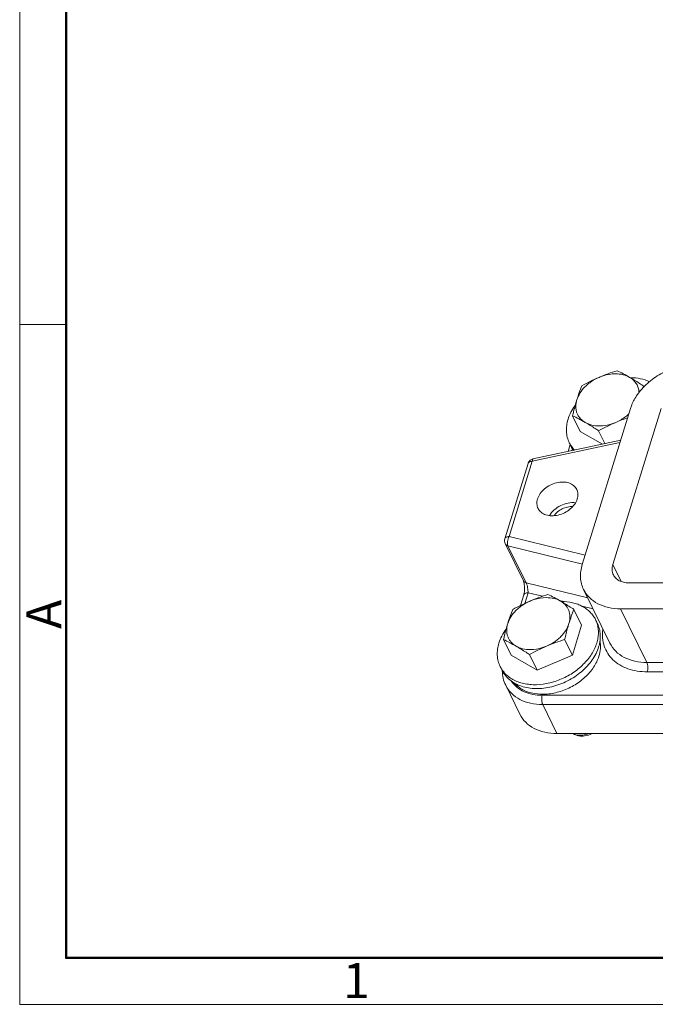
# Model space of a CAD drawing. Units: millimetres. Extents: x 2688 to 3282, y 481 to 901.
# Drawn here: x 2688 to 2784, y 481 to 629 of the extents above; entities that cross this region are included whole.
import ezdxf

# ---------------------------------------------------------------- set-up
doc = ezdxf.new("R2010")
doc.units = ezdxf.units.MM
doc.header["$LTSCALE"] = 65.395
doc.layers.get('0').update_dxf_attribs({"linetype": 'CONTINUOUS', "lineweight": 30})
doc.layers.add('Dim', color=3, linetype='CONTINUOUS', lineweight=15)
doc.layers.add('图框', color=7, linetype='CONTINUOUS', lineweight=20)
doc.styles.add('Romans字体', font='romans.shx', dxfattribs={"width": 0.75})

# ---------------------------------------------------------------- blocks, each defined once
blk = doc.blocks.new('A4图框-NEW')
at = {"layer": '图框', "color": 1, "lineweight": 18}
for p, q in [((833.413, 690.535), (833.413, 480.535)), ((833.413, 480.535), (1130.412, 480.535))]:
    blk.add_line(p, q, dxfattribs=at)
at = {"layer": '图框', "lineweight": 50}
for p, q in [((836.913, 484.018), (836.913, 675.021)), ((836.855, 484.035), (1126.929, 484.035))]:
    blk.add_line(p, q, dxfattribs=at)
at = {"layer": '图框', "color": 6}
blk.add_line((836.913, 531.714), (833.413, 531.714), dxfattribs=at)
at = {"layer": '图框', "color": 6, "insert": (833.904, 508.79), "char_height": 2.652, "width": 2.55791, "attachment_point": 1, "rotation": 90, "style": 'Romans字体'}
blk.add_mtext('A', dxfattribs=at)
at = {"layer": '图框', "color": 6, "insert": (857.76, 483.652), "char_height": 2.652, "width": 2.55791, "attachment_point": 1, "style": 'Romans字体'}
blk.add_mtext('1', dxfattribs=at)

msp = doc.modelspace()

# ---------------------------------------------------------------- linework, layer by layer
at = {"color": 7, "linetype": 'Continuous', "lineweight": 15}
for p, q in [((2782.04, 573.98), (2782.15, 573.76)), ((2771.43, 569.46), (2772.59, 567.1)), ((2780.14, 570.55), (2772.88, 547.05)), ((2784.75, 570.55), (2777.49, 547.05)), ((2772.59, 567.1), (2775.91, 565.18)), ((2775.34, 567.2), (2776.29, 565.26)), ((2765.36, 562.6), (2778.56, 565.41)), ((2778.67, 565.77), (2765.46, 562.96)), ((2771.06, 565.12), (2770.74, 564.08)), ((2770.93, 565.4), (2771.21, 564.82)), ((2771.41, 564.47), (2771.33, 564.21)), ((2764.71, 562.28), (2761.21, 550.94)), ((2765.36, 562.6), (2761.86, 551.27)), ((2761.27, 550.21), (2764.01, 544.61)), ((2761.69, 549.89), (2764.44, 544.3)), ((2772.91, 547.14), (2761.69, 549.89)), ((2773.32, 548.46), (2761.86, 551.27)), ((2777.49, 547.05), (2778.73, 544.52)), ((2764.44, 544.3), (2773.71, 542.03)), ((2779.86, 544.31), (2823.15, 544.31)), ((2764.07, 542.49), (2763.58, 540.9)), ((2764.72, 542.81), (2764.22, 541.21)), ((2764.72, 542.81), (2766.88, 542.28)), ((2773.08, 543.31), (2777.05, 535.23)), ((2769.45, 541.65), (2770.1, 541.49)), ((2771.63, 540.3), (2772.79, 537.94)), ((2772.67, 540.86), (2774.5, 540.41)), ((2778.65, 540.39), (2782.62, 532.31)), ((2778.65, 540.39), (2821.94, 540.39)), ((2774.88, 538.76), (2775.17, 538.18)), ((2771.39, 533.42), (2772.79, 537.94)), ((2761.02, 535.78), (2762.18, 533.42)), ((2770.23, 535.78), (2771.39, 533.42)), ((2762.18, 533.42), (2766.08, 531.16)), ((2764.93, 533.52), (2766.08, 531.16)), ((2766.08, 531.16), (2771.39, 533.42)), ((2782.62, 532.31), (2825.91, 532.31)), ((2760.52, 531.72), (2760.8, 531.14)), ((2825.97, 530.91), (2782.68, 530.91)), ((2761.35, 528.89), (2763.48, 524.54)), ((2766.86, 527.38), (2839.62, 527.38)), ((2766.92, 525.98), (2769.05, 521.63)), ((2766.92, 525.98), (2839.68, 525.98)), ((2769.05, 521.63), (2841.82, 521.63)), ((2772.81, 521.24), (2772.81, 521.38))]:
    msp.add_line(p, q, dxfattribs=at)
msp.add_lwpolyline([(2764.01, 544.61), (2764.03, 544.58), (2764.09, 544.41), (2764.15, 544.14), (2764.19, 543.78), (2764.2, 543.37), (2764.17, 542.97), (2764.1, 542.62), (2764.07, 542.49)], dxfattribs=at)
for centre, radius, start, end in [((2788.53, 567.52), 8.96, 142.1056, 145.2533), ((2778.57, 572.85), 2.86, 1.8884, 7.5185), ((2774.69, 567.25), 4.19, 206.1523, 214.8572), ((2774.96, 566.66), 4.18, 206.1431, 215.2017), ((2774.82, 567.35), 4.36, 214.9137, 224.5375), ((2765.67, 561.98), 1, 115.8138, 162.8065), ((2765.67, 561.98), 1, 102.0506, 115.7972), ((2762.17, 550.65), 1, 162.8382, 206.1472), ((2771.13, 536.92), 4.18, 17.3765, 26.1366), ((2764.28, 533.56), 4.19, 206.1523, 214.8572), ((2772.8, 524.24), 3.01, 269.8023, 270.0745)]:
    msp.add_arc(centre, radius, start, end, dxfattribs=at)
for points, knots in [([(2781.46, 573.02), (2781.96, 573.65), (2783.13, 574.82), (2785.24, 576.14), (2787.59, 577), (2789.23, 577.21), (2790.03, 577.21)], [0, 0, 0, 0, 0.244881, 0.500104, 0.755262, 1, 1, 1, 1]), ([(2772.07, 571.85), (2772.18, 572.21), (2772.51, 572.92), (2773.14, 573.69), (2773.75, 574.25), (2774.44, 574.76), (2775.02, 575.07), (2775.42, 575.24)], [0, 0, 0, 0, 0.22783, 0.473995, 0.602767, 0.734083, 1, 1, 1, 1]), ([(2772.83, 573.98), (2773.25, 574.21), (2774.1, 574.65), (2774.97, 575.05), (2775.42, 575.24)], [0, 0, 0, 0, 0.498767, 1, 1, 1, 1]), ([(2775.42, 575.24), (2775.86, 575.43), (2776.76, 575.79), (2777.67, 576.1), (2778.13, 576.24)], [0, 0, 0, 0, 0.499993, 1, 1, 1, 1]), ([(2775.42, 575.24), (2775.62, 575.33), (2776.41, 575.62), (2777.25, 575.77), (2777.88, 575.77)], [0, 0, 0, 0, 0.257384, 1, 1, 1, 1]), ([(2777.88, 575.77), (2778.27, 575.77), (2779.01, 575.69), (2779.71, 575.42), (2780.02, 575.24)], [0, 0, 0, 0, 0.521164, 1, 1, 1, 1]), ([(2778.13, 576.24), (2778.44, 576.09), (2779.08, 575.77), (2779.7, 575.43), (2780.02, 575.24)], [0, 0, 0, 0, 0.485991, 1, 1, 1, 1]), ([(2780.02, 575.24), (2780.19, 575.15), (2780.87, 574.74), (2781.54, 574.32), (2782.04, 573.98)], [0, 0, 0, 0, 0.241423, 1, 1, 1, 1]), ([(2780.02, 575.24), (2780.21, 575.13), (2780.56, 574.88), (2780.99, 574.4), (2781.28, 573.84), (2781.38, 573.43), (2781.41, 573.23)], [0, 0, 0, 0, 0.25875, 0.507661, 0.752561, 1, 1, 1, 1]), ([(2780.14, 575.19), (2780.65, 575.18), (2781.64, 575.08), (2782.59, 574.78), (2783.02, 574.58)], [0, 0, 0, 0, 0.517256, 1, 1, 1, 1]), ([(2772.07, 571.85), (2772.18, 572.22), (2772.42, 572.94), (2772.69, 573.64), (2772.83, 573.98)], [0, 0, 0, 0, 0.511615, 1, 1, 1, 1]), ([(2780.14, 570.55), (2780.2, 570.73), (2780.46, 571.46), (2780.84, 572.14), (2781.17, 572.62)], [0, 0, 0, 0, 0.240703, 1, 1, 1, 1]), ([(2770.74, 568.92), (2770.85, 569.29), (2771.15, 570.02), (2771.57, 570.68), (2771.81, 571.01)], [0, 0, 0, 0, 0.486534, 1, 1, 1, 1]), ([(2771.43, 569.46), (2771.48, 569.67), (2771.67, 570.47), (2771.88, 571.27), (2772.07, 571.85)], [0, 0, 0, 0, 0.25649, 1, 1, 1, 1]), ([(2773.32, 568.46), (2773.18, 568.54), (2772.9, 568.73), (2772.55, 569.07), (2772.27, 569.46), (2772.06, 569.89), (2771.94, 570.35), (2771.9, 570.84), (2771.93, 571.35), (2772.01, 571.68), (2772.07, 571.85)], [0, 0, 0, 0, 0.127746, 0.251391, 0.372415, 0.492621, 0.613884, 0.737958, 0.866324, 1, 1, 1, 1]), ([(2773.32, 568.46), (2773, 568.64), (2772.38, 568.99), (2771.74, 569.31), (2771.43, 569.46)], [0, 0, 0, 0, 0.514009, 1, 1, 1, 1]), ([(2779.9, 569.74), (2779.76, 569.61), (2779.16, 569.1), (2778.47, 568.69), (2777.93, 568.46)], [0, 0, 0, 0, 0.246118, 1, 1, 1, 1]), ([(2779.71, 569.15), (2779.26, 568.99), (2778.66, 568.77), (2778.07, 568.52), (2777.93, 568.46)], [0, 0, 0, 0, 0.750127, 1, 1, 1, 1]), ([(2770.93, 565.4), (2770.8, 565.66), (2770.6, 566.21), (2770.47, 567.09), (2770.51, 568.01), (2770.65, 568.62), (2770.74, 568.92)], [0, 0, 0, 0, 0.239084, 0.482918, 0.735571, 1, 1, 1, 1]), ([(2775.46, 567.93), (2775.07, 567.93), (2774.33, 568.01), (2773.63, 568.28), (2773.32, 568.46)], [0, 0, 0, 0, 0.521164, 1, 1, 1, 1]), ([(2775.34, 567.2), (2775.17, 567.31), (2774.5, 567.75), (2773.83, 568.16), (2773.32, 568.46)], [0, 0, 0, 0, 0.257743, 1, 1, 1, 1]), ([(2777.93, 568.46), (2777.48, 568.27), (2776.61, 567.87), (2775.76, 567.43), (2775.34, 567.2)], [0, 0, 0, 0, 0.501233, 1, 1, 1, 1]), ([(2777.93, 568.46), (2777.73, 568.37), (2776.94, 568.08), (2776.09, 567.93), (2775.46, 567.93)], [0, 0, 0, 0, 0.257384, 1, 1, 1, 1]), ([(2765.36, 562.6), (2765.29, 562.6), (2765.14, 562.59), (2764.94, 562.53), (2764.79, 562.42), (2764.73, 562.33), (2764.71, 562.28)], [0, 0, 0, 0, 0.30371, 0.569948, 0.797776, 1, 1, 1, 1]), ([(2765.46, 562.96), (2765.44, 562.96), (2765.41, 562.92), (2765.38, 562.85), (2765.37, 562.74), (2765.36, 562.65), (2765.36, 562.6)], [0, 0, 0, 0, 0.134806, 0.338282, 0.628345, 1, 1, 1, 1]), ([(2772.06, 558.37), (2772, 558.48), (2771.86, 558.69), (2771.49, 559.07), (2770.86, 559.39), (2769.96, 559.52), (2768.99, 559.4), (2768.03, 559.05), (2766.95, 558.34), (2766.33, 557.52), (2766.15, 556.94)], [0, 0, 0, 0, 0.050924, 0.102987, 0.213611, 0.336326, 0.469904, 0.609556, 0.748801, 1, 1, 1, 1]), ([(2772.13, 556.94), (2772.21, 557.18), (2772.28, 557.67), (2772.16, 558.16), (2772.06, 558.37)], [0, 0, 0, 0, 0.517445, 1, 1, 1, 1]), ([(2766.15, 556.94), (2766.07, 556.7), (2766, 556.2), (2766.12, 555.72), (2766.22, 555.5)], [0, 0, 0, 0, 0.517445, 1, 1, 1, 1]), ([(2766.22, 555.5), (2766.28, 555.39), (2766.41, 555.18), (2766.78, 554.81), (2767.42, 554.48), (2768.32, 554.35), (2769.29, 554.47), (2770.25, 554.83), (2771.33, 555.54), (2771.95, 556.35), (2772.13, 556.94)], [0, 0, 0, 0, 0.050924, 0.102987, 0.213611, 0.336326, 0.469904, 0.609556, 0.748801, 1, 1, 1, 1]), ([(2767.94, 554.42), (2768.13, 554.74), (2768.63, 555.33), (2769.61, 555.98), (2770.72, 556.36), (2771.5, 556.4), (2771.87, 556.35)], [0, 0, 0, 0, 0.242155, 0.500037, 0.757903, 1, 1, 1, 1]), ([(2771.44, 555.78), (2771.18, 555.8), (2770.63, 555.75), (2769.86, 555.48), (2769.16, 555.03), (2768.79, 554.63), (2768.65, 554.41)], [0, 0, 0, 0, 0.243436, 0.499992, 0.756561, 1, 1, 1, 1]), ([(2761.21, 550.94), (2761.23, 550.99), (2761.29, 551.09), (2761.44, 551.2), (2761.64, 551.26), (2761.78, 551.27), (2761.86, 551.27)], [0, 0, 0, 0, 0.202218, 0.430017, 0.696252, 1, 1, 1, 1]), ([(2761.69, 549.89), (2761.6, 549.92), (2761.43, 549.99), (2761.31, 550.13), (2761.27, 550.21)], [0, 0, 0, 0, 0.523221, 1, 1, 1, 1]), ([(2761.86, 551.27), (2761.8, 551.17), (2761.69, 550.93), (2761.61, 550.56), (2761.6, 550.21), (2761.65, 549.98), (2761.69, 549.89)], [0, 0, 0, 0, 0.259348, 0.531333, 0.78635, 1, 1, 1, 1]), ([(2773.08, 543.31), (2772.95, 543.58), (2772.73, 544.17), (2772.54, 545.44), (2772.69, 546.42), (2772.88, 547.05)], [0, 0, 0, 0, 0.239571, 0.483866, 1, 1, 1, 1]), ([(2777.49, 547.05), (2777.41, 546.79), (2777.33, 546.26), (2777.46, 545.74), (2777.57, 545.51)], [0, 0, 0, 0, 0.517437, 1, 1, 1, 1]), ([(2777.57, 545.51), (2777.66, 545.32), (2777.91, 544.98), (2778.46, 544.59), (2779.12, 544.36), (2779.61, 544.31), (2779.86, 544.31)], [0, 0, 0, 0, 0.226853, 0.465048, 0.722041, 1, 1, 1, 1]), ([(2764.01, 544.61), (2764.05, 544.54), (2764.18, 544.39), (2764.35, 544.32), (2764.44, 544.3)], [0, 0, 0, 0, 0.48393, 1, 1, 1, 1]), ([(2764.44, 544.3), (2764.49, 544.19), (2764.57, 543.95), (2764.66, 543.57), (2764.71, 543.19), (2764.72, 542.93), (2764.72, 542.81)], [0, 0, 0, 0, 0.227978, 0.498158, 0.765751, 1, 1, 1, 1]), ([(2764.72, 542.81), (2764.64, 542.81), (2764.49, 542.8), (2764.29, 542.74), (2764.14, 542.63), (2764.08, 542.54), (2764.07, 542.49)], [0, 0, 0, 0, 0.303474, 0.570021, 0.7978, 1, 1, 1, 1]), ([(2765.01, 541.56), (2765.45, 541.75), (2766.35, 542.1), (2767.26, 542.41), (2767.72, 542.56)], [0, 0, 0, 0, 0.499993, 1, 1, 1, 1]), ([(2767.72, 542.56), (2768.03, 542.41), (2768.67, 542.09), (2769.3, 541.74), (2769.61, 541.56)], [0, 0, 0, 0, 0.485991, 1, 1, 1, 1]), ([(2778.65, 540.39), (2778.04, 540.39), (2776.86, 540.51), (2775.23, 541.08), (2773.92, 542.01), (2773.3, 542.86), (2773.08, 543.31)], [0, 0, 0, 0, 0.277963, 0.534952, 0.773146, 1, 1, 1, 1]), ([(2761.66, 538.17), (2761.77, 538.52), (2762.1, 539.23), (2762.73, 540), (2763.34, 540.56), (2764.03, 541.08), (2764.61, 541.39), (2765.01, 541.56)], [0, 0, 0, 0, 0.22783, 0.473995, 0.602767, 0.734083, 1, 1, 1, 1]), ([(2762.42, 540.3), (2762.84, 540.53), (2763.69, 540.97), (2764.56, 541.37), (2765.01, 541.56)], [0, 0, 0, 0, 0.498767, 1, 1, 1, 1]), ([(2765.01, 541.56), (2765.21, 541.65), (2766, 541.94), (2766.85, 542.08), (2767.47, 542.08)], [0, 0, 0, 0, 0.257384, 1, 1, 1, 1]), ([(2767.47, 542.08), (2767.86, 542.08), (2768.6, 542.01), (2769.31, 541.74), (2769.61, 541.56)], [0, 0, 0, 0, 0.521164, 1, 1, 1, 1]), ([(2769.61, 541.56), (2769.78, 541.46), (2770.46, 541.06), (2771.13, 540.63), (2771.63, 540.3)], [0, 0, 0, 0, 0.241423, 1, 1, 1, 1]), ([(2769.61, 541.56), (2769.76, 541.48), (2770.03, 541.29), (2770.38, 540.95), (2770.66, 540.56), (2770.87, 540.13), (2770.99, 539.67), (2771.04, 539.18), (2771, 538.67), (2770.92, 538.34), (2770.87, 538.17)], [0, 0, 0, 0, 0.127746, 0.251391, 0.372415, 0.492621, 0.613884, 0.737958, 0.866324, 1, 1, 1, 1]), ([(2769.73, 541.51), (2770.3, 541.5), (2771.14, 541.41), (2772.19, 541.09), (2772.89, 540.78), (2773.53, 540.38), (2774.08, 539.91), (2774.54, 539.37), (2774.78, 538.97), (2774.88, 538.76)], [0, 0, 0, 0, 0.276999, 0.407976, 0.533853, 0.65507, 0.772403, 0.886935, 1, 1, 1, 1]), ([(2761.66, 538.17), (2761.77, 538.54), (2762.01, 539.25), (2762.28, 539.96), (2762.42, 540.3)], [0, 0, 0, 0, 0.511615, 1, 1, 1, 1]), ([(2771.63, 540.3), (2771.49, 539.96), (2771.22, 539.25), (2770.98, 538.54), (2770.87, 538.17)], [0, 0, 0, 0, 0.488385, 1, 1, 1, 1]), ([(2761.02, 535.78), (2761.07, 535.98), (2761.26, 536.79), (2761.48, 537.58), (2761.66, 538.17)], [0, 0, 0, 0, 0.25649, 1, 1, 1, 1]), ([(2762.91, 534.78), (2762.77, 534.86), (2762.49, 535.05), (2762.14, 535.39), (2761.86, 535.78), (2761.65, 536.21), (2761.53, 536.67), (2761.49, 537.16), (2761.53, 537.67), (2761.6, 538), (2761.66, 538.17)], [0, 0, 0, 0, 0.127746, 0.251391, 0.372415, 0.492621, 0.613884, 0.737958, 0.866324, 1, 1, 1, 1]), ([(2770.87, 538.17), (2770.76, 537.81), (2770.42, 537.1), (2769.79, 536.33), (2769.18, 535.77), (2768.49, 535.26), (2767.92, 534.95), (2767.52, 534.78)], [0, 0, 0, 0, 0.22783, 0.473995, 0.602767, 0.734083, 1, 1, 1, 1]), ([(2770.87, 538.17), (2770.81, 537.98), (2770.57, 537.19), (2770.37, 536.39), (2770.23, 535.78)], [0, 0, 0, 0, 0.242816, 1, 1, 1, 1]), ([(2775.12, 538.17), (2775.19, 537.95), (2775.29, 537.47), (2775.34, 536.74), (2775.26, 535.99), (2775.14, 535.49), (2775.07, 535.24)], [0, 0, 0, 0, 0.239157, 0.484068, 0.73713, 1, 1, 1, 1]), ([(2775.35, 534.66), (2775.45, 534.96), (2775.58, 535.57), (2775.62, 536.49), (2775.49, 537.38), (2775.29, 537.93), (2775.17, 538.18)], [0, 0, 0, 0, 0.264429, 0.517082, 0.760916, 1, 1, 1, 1]), ([(2760.33, 535.24), (2760.44, 535.6), (2760.75, 536.33), (2761.16, 537), (2761.4, 537.33)], [0, 0, 0, 0, 0.486534, 1, 1, 1, 1]), ([(2775.99, 537.29), (2775.93, 536.87), (2775.9, 536.02), (2776.15, 534.78), (2776.68, 533.65), (2777.49, 532.68), (2778.53, 531.9), (2779.78, 531.33), (2781.19, 530.98), (2782.17, 530.91), (2782.68, 530.91)], [0, 0, 0, 0, 0.121941, 0.239065, 0.35438, 0.471195, 0.592539, 0.720575, 0.856404, 1, 1, 1, 1]), ([(2760.52, 531.72), (2760.39, 531.97), (2760.19, 532.52), (2760.06, 533.41), (2760.1, 534.33), (2760.24, 534.94), (2760.33, 535.24)], [0, 0, 0, 0, 0.239084, 0.482918, 0.735571, 1, 1, 1, 1]), ([(2762.91, 534.78), (2762.59, 534.96), (2761.97, 535.31), (2761.33, 535.63), (2761.02, 535.78)], [0, 0, 0, 0, 0.514009, 1, 1, 1, 1]), ([(2775.07, 535.24), (2774.89, 534.66), (2774.48, 533.8), (2773.73, 532.77), (2772.81, 531.76), (2771.44, 530.66), (2769.56, 529.68), (2767.54, 529.08), (2765.84, 528.93), (2764.54, 529.04), (2763.64, 529.24), (2762.81, 529.54), (2762.31, 529.82), (2762.07, 529.98)], [0, 0, 0, 0, 0.116161, 0.178035, 0.242045, 0.374662, 0.51017, 0.643978, 0.771817, 0.832578, 0.890857, 0.946615, 1, 1, 1, 1]), ([(2770.23, 535.78), (2769.77, 535.63), (2768.86, 535.32), (2767.96, 534.97), (2767.52, 534.78)], [0, 0, 0, 0, 0.500007, 1, 1, 1, 1]), ([(2775.4, 533.26), (2775.51, 533.63), (2775.62, 534.2), (2775.63, 534.96), (2775.58, 535.33), (2775.55, 535.51)], [0, 0, 0, 0, 0.513871, 0.759831, 1, 1, 1, 1]), ([(2777.05, 535.23), (2777.27, 534.78), (2777.88, 533.93), (2779.2, 533), (2780.82, 532.43), (2782.01, 532.31), (2782.62, 532.31)], [0, 0, 0, 0, 0.226855, 0.46505, 0.72204, 1, 1, 1, 1]), ([(2760.8, 531.14), (2760.94, 530.86), (2761.27, 530.33), (2761.95, 529.66), (2762.77, 529.11), (2763.73, 528.71), (2764.78, 528.46), (2765.92, 528.37), (2767.11, 528.43), (2768.32, 528.65), (2769.51, 529.02), (2771.06, 529.69), (2772.46, 530.62), (2773.65, 531.75), (2774.39, 532.67), (2774.97, 533.64), (2775.25, 534.32), (2775.35, 534.66)], [0, 0, 0, 0, 0.050699, 0.102534, 0.156462, 0.21314, 0.272878, 0.335657, 0.401177, 0.468914, 0.538182, 0.608187, 0.746817, 0.814072, 0.878965, 0.941018, 1, 1, 1, 1]), ([(2765.05, 534.25), (2764.67, 534.25), (2763.92, 534.33), (2763.22, 534.6), (2762.91, 534.78)], [0, 0, 0, 0, 0.521164, 1, 1, 1, 1]), ([(2764.93, 533.52), (2764.76, 533.63), (2764.09, 534.06), (2763.42, 534.48), (2762.91, 534.78)], [0, 0, 0, 0, 0.257743, 1, 1, 1, 1]), ([(2767.52, 534.78), (2767.07, 534.59), (2766.2, 534.19), (2765.35, 533.74), (2764.93, 533.52)], [0, 0, 0, 0, 0.501233, 1, 1, 1, 1]), ([(2767.52, 534.78), (2767.32, 534.69), (2766.53, 534.4), (2765.68, 534.25), (2765.05, 534.25)], [0, 0, 0, 0, 0.257384, 1, 1, 1, 1]), ([(2762.68, 529.21), (2762.85, 529), (2763.25, 528.63), (2763.95, 528.18), (2764.76, 527.84), (2765.97, 527.54), (2767.28, 527.5), (2768.61, 527.69), (2769.98, 528.05), (2771.61, 528.77), (2773.04, 529.81), (2774, 530.79), (2774.79, 531.81), (2775.21, 532.67), (2775.4, 533.26)], [0, 0, 0, 0, 0.051371, 0.104743, 0.160645, 0.219335, 0.344603, 0.41081, 0.47863, 0.616293, 0.752214, 0.817959, 0.881437, 1, 1, 1, 1]), ([(2782.62, 532.31), (2782.67, 532.22), (2782.73, 532), (2782.77, 531.64), (2782.76, 531.27), (2782.72, 531.02), (2782.68, 530.91)], [0, 0, 0, 0, 0.219026, 0.480664, 0.752574, 1, 1, 1, 1]), ([(2762.07, 529.98), (2761.83, 530.14), (2761.38, 530.5), (2761, 530.94), (2760.84, 531.17)], [0, 0, 0, 0, 0.507636, 1, 1, 1, 1]), ([(2761.35, 528.89), (2761.18, 529.22), (2760.93, 529.93), (2760.84, 530.67), (2760.84, 531.04)], [0, 0, 0, 0, 0.496712, 1, 1, 1, 1]), ([(2762.23, 529.46), (2762.46, 529.13), (2763.03, 528.52), (2764.13, 527.86), (2765.44, 527.47), (2766.37, 527.38), (2766.86, 527.38)], [0, 0, 0, 0, 0.227204, 0.467072, 0.724334, 1, 1, 1, 1]), ([(2761.35, 528.89), (2761.57, 528.44), (2762.18, 527.6), (2763.5, 526.66), (2765.12, 526.09), (2766.31, 525.98), (2766.92, 525.98)], [0, 0, 0, 0, 0.226855, 0.46505, 0.72204, 1, 1, 1, 1]), ([(2766.86, 527.38), (2766.82, 527.27), (2766.78, 527.02), (2766.76, 526.65), (2766.81, 526.29), (2766.87, 526.07), (2766.92, 525.98)], [0, 0, 0, 0, 0.247426, 0.519336, 0.780974, 1, 1, 1, 1]), ([(2763.48, 524.54), (2763.7, 524.09), (2764.32, 523.24), (2765.63, 522.31), (2767.26, 521.74), (2768.44, 521.63), (2769.05, 521.63)], [0, 0, 0, 0, 0.226854, 0.465048, 0.722037, 1, 1, 1, 1]), ([(2771.41, 521.62), (2771.59, 521.53), (2772, 521.39), (2772.42, 521.36), (2772.64, 521.36)], [0, 0, 0, 0, 0.478264, 1, 1, 1, 1]), ([(2772.79, 521.24), (2772.57, 521.24), (2772.15, 521.29), (2771.75, 521.45), (2771.57, 521.55)], [0, 0, 0, 0, 0.522664, 1, 1, 1, 1]), ([(2772.64, 521.36), (2772.75, 521.37), (2773.17, 521.4), (2773.59, 521.5), (2773.89, 521.62)], [0, 0, 0, 0, 0.242022, 1, 1, 1, 1]), ([(2772.81, 521.24), (2772.94, 521.24), (2773.48, 521.27), (2774.01, 521.44), (2774.38, 521.62)], [0, 0, 0, 0, 0.240943, 1, 1, 1, 1])]:
    msp.add_open_spline(points, degree=3, knots=knots, dxfattribs=at)

# ---------------------------------------------------------------- block references
at = {"layer": 'Dim', "xscale": 2, "yscale": 2, "zscale": 2}
msp.add_blockref('A4图框-NEW', (1021.32, -480.21), dxfattribs=at)

doc.saveas('drawing.dxf')
